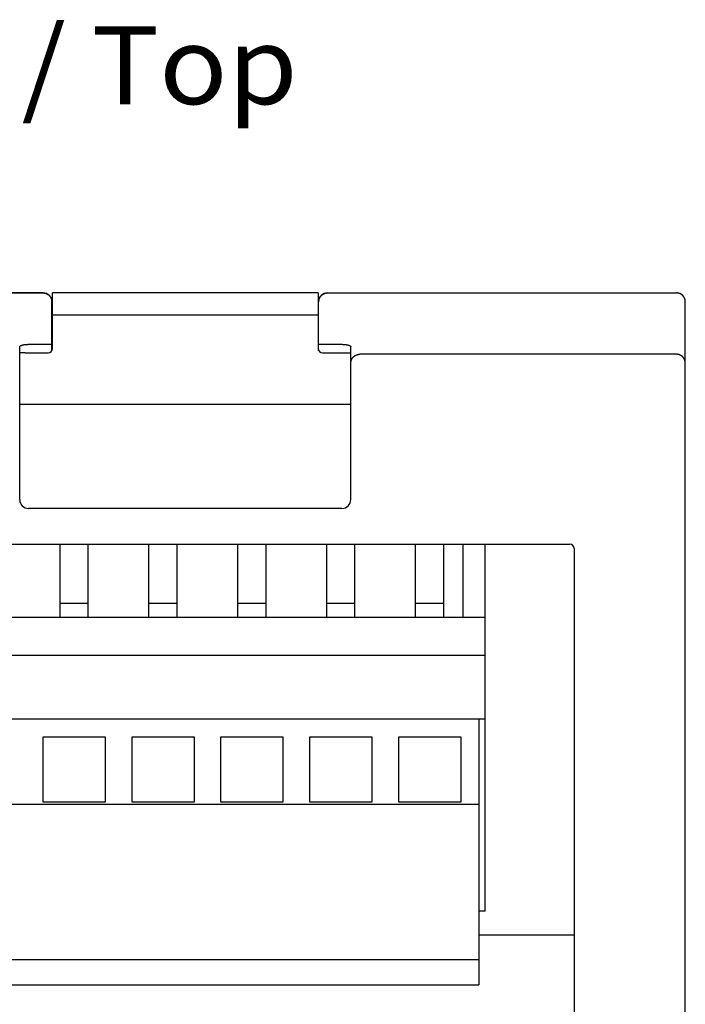
# Model space of a CAD drawing. Extents: x 0 to 594, y 0 to 420.
# Drawn here: x 265 to 295, y 120 to 164 of the extents above; entities that cross this region are included whole.
import ezdxf
from ezdxf.enums import TextEntityAlignment as Align

# ---------------------------------------------------------------- set-up
doc = ezdxf.new("R2010")
doc.units = 0
doc.header["$LTSCALE"] = 32.67
doc.header["$MEASUREMENT"] = 0
doc.layers.add('13000_TOP', color=7, linetype='CONTINUOUS')
doc.layers.add('13300_TOP_GERMAN_ENGLISH', color=7, linetype='CONTINUOUS')

msp = doc.modelspace()

# ---------------------------------------------------------------- linework, layer by layer
at = {"layer": '13000_TOP', "color": 7, "linetype": 'Continuous'}
for p, q in [((250.34376, 151.5139), (266.04376, 151.5139)), ((266.04376, 151.51001), (261.3367, 151.51001)), ((278.41876, 151.5139), (266.46876, 151.5139)), ((266.46876, 149.0139), (266.46876, 151.5139)), ((278.41876, 151.5139), (278.41876, 149.0139)), ((278.84376, 151.5139), (294.54376, 151.5139)), ((278.84376, 151.51001), (294.54376, 151.51001)), ((266.44376, 148.9206), (266.44376, 151.1139)), ((278.44376, 148.9206), (278.44376, 151.1139)), ((294.94376, 117.0139), (294.94376, 151.1139)), ((278.41876, 150.5139), (266.46876, 150.5139)), ((264.99376, 142.2139), (264.99376, 149.08618)), ((265.39379, 149.19861), (266.44376, 149.19861)), ((278.44376, 149.19861), (279.49376, 149.19861)), ((279.89376, 142.2139), (279.89376, 149.08618)), ((265.24068, 148.8139), (264.99376, 148.8139)), ((265.24376, 148.8139), (266.26876, 148.8139)), ((278.61876, 148.8139), (279.89376, 148.8139)), ((294.54376, 148.75147), (280.29376, 148.75147)), ((264.99376, 146.5139), (279.89376, 146.5139)), ((279.49376, 141.8139), (265.39376, 141.8139)), ((255.14376, 140.2139), (289.74376, 140.2139)), ((266.80876, 136.9039), (266.80876, 140.2139)), ((268.07876, 136.9039), (268.07876, 140.2139)), ((270.80876, 136.9039), (270.80876, 140.2139)), ((272.07876, 136.9039), (272.07876, 140.2139)), ((274.80876, 136.9039), (274.80876, 140.2139)), ((276.07876, 136.9039), (276.07876, 140.2139)), ((278.80876, 136.9039), (278.80876, 140.2139)), ((280.07876, 136.9039), (280.07876, 140.2139)), ((282.80876, 136.9039), (282.80876, 140.2139)), ((284.07876, 136.9039), (284.07876, 140.2139)), ((284.94376, 136.9039), (284.94376, 140.2139)), ((285.94376, 123.7039), (285.94376, 140.2139)), ((289.94376, 140.0139), (289.94376, 117.0139)), ((266.80876, 137.5499), (268.07876, 137.5499)), ((270.80876, 137.5499), (272.07876, 137.5499)), ((274.80876, 137.5499), (276.07876, 137.5499)), ((278.80876, 137.5499), (280.07876, 137.5499)), ((282.80876, 137.5499), (284.07876, 137.5499)), ((285.94376, 136.9039), (256.94376, 136.9039)), ((285.94376, 135.2039), (256.94376, 135.2039)), ((285.94376, 132.3319), (256.94376, 132.3319)), ((285.65376, 132.3319), (285.65376, 120.3799)), ((268.85346, 131.5191), (266.03406, 131.5191)), ((266.03406, 131.5191), (266.03406, 128.6235)), ((268.85346, 128.6235), (268.85346, 131.5191)), ((272.85346, 131.5191), (270.03406, 131.5191)), ((270.03406, 131.5191), (270.03406, 128.6235)), ((272.85346, 128.6235), (272.85346, 131.5191)), ((276.85346, 131.5191), (274.03406, 131.5191)), ((274.03406, 131.5191), (274.03406, 128.6235)), ((276.85346, 128.6235), (276.85346, 131.5191)), ((280.85346, 131.5191), (278.03406, 131.5191)), ((278.03406, 131.5191), (278.03406, 128.6235)), ((280.85346, 128.6235), (280.85346, 131.5191)), ((284.85346, 131.5191), (282.03406, 131.5191)), ((282.03406, 131.5191), (282.03406, 128.6235)), ((284.85346, 128.6235), (284.85346, 131.5191)), ((257.23376, 128.5099), (285.65376, 128.5099)), ((266.03406, 128.6235), (268.85346, 128.6235)), ((270.03406, 128.6235), (272.85346, 128.6235)), ((274.03406, 128.6235), (276.85346, 128.6235)), ((278.03406, 128.6235), (280.85346, 128.6235)), ((282.03406, 128.6235), (284.85346, 128.6235)), ((285.94376, 123.7039), (285.65376, 123.7039)), ((289.94376, 122.6139), (285.65376, 122.6139)), ((257.23376, 121.5239), (285.65376, 121.5239)), ((257.23376, 120.3799), (285.65376, 120.3799))]:
    msp.add_line(p, q, dxfattribs=at)
for points in [[(266.04376, 151.51001), (266.05085, 151.50994), (266.05795, 151.50975), (266.06504, 151.50944), (266.07214, 151.509), (266.07923, 151.50843), (266.08632, 151.50773), (266.0934, 151.50692), (266.10047, 151.50597), (266.10752, 151.50491), (266.11455, 151.50372), (266.12157, 151.5024), (266.12857, 151.50097), (266.13554, 151.4994), (266.14249, 151.49772), (266.1494, 151.49591), (266.15629, 151.49399), (266.16314, 151.49194), (266.16996, 151.48976), (266.17673, 151.48747), (266.18347, 151.48506), (266.19016, 151.48252), (266.1968, 151.47987), (266.20338, 151.4771), (266.20991, 151.47421), (266.21639, 151.47121), (266.22281, 151.46809), (266.22917, 151.46486), (266.23547, 151.46152), (266.24172, 151.45806), (266.2479, 151.4545), (266.25401, 151.45083), (266.26006, 151.44705), (266.26604, 151.44317), (266.27194, 151.43919), (266.27777, 151.4351), (266.28353, 151.43092), (266.2892, 151.42663), (266.2948, 151.42225), (266.30032, 151.41777), (266.30575, 151.4132), (266.31109, 151.40853), (266.31635, 151.40378), (266.32152, 151.39893), (266.32659, 151.394)], [(278.56092, 151.394), (278.566, 151.39893), (278.57116, 151.40378), (278.57642, 151.40853), (278.58177, 151.4132), (278.5872, 151.41777), (278.59271, 151.42225), (278.59831, 151.42663), (278.60399, 151.43092), (278.60974, 151.4351), (278.61557, 151.43919), (278.62148, 151.44317), (278.62746, 151.44705), (278.6335, 151.45083), (278.63962, 151.4545), (278.6458, 151.45806), (278.65204, 151.46152), (278.65834, 151.46486), (278.66471, 151.46809), (278.67113, 151.47121), (278.6776, 151.47421), (278.68413, 151.4771), (278.69071, 151.47987), (278.69736, 151.48252), (278.70405, 151.48506), (278.71078, 151.48747), (278.71756, 151.48976), (278.72437, 151.49194), (278.73123, 151.49399), (278.73811, 151.49591), (278.74503, 151.49772), (278.75197, 151.4994), (278.75895, 151.50097), (278.76594, 151.5024), (278.77296, 151.50372), (278.78, 151.50491), (278.78705, 151.50597), (278.79412, 151.50692), (278.80119, 151.50773), (278.80828, 151.50843), (278.81537, 151.509), (278.82247, 151.50944), (278.82957, 151.50975), (278.83666, 151.50994), (278.84376, 151.51001)], [(294.90671, 151.2804), (294.90317, 151.28777), (294.89946, 151.29507), (294.89561, 151.3023), (294.89159, 151.30946), (294.88743, 151.31653), (294.88312, 151.32353), (294.87866, 151.33043), (294.87406, 151.33725), (294.86932, 151.34397), (294.86444, 151.3506), (294.85943, 151.35713), (294.85427, 151.36355), (294.84899, 151.36987), (294.84358, 151.37607), (294.83804, 151.38217), (294.83238, 151.38814), (294.82659, 151.394), (294.82067, 151.39974), (294.81464, 151.40536), (294.80849, 151.41085), (294.80223, 151.41621), (294.79586, 151.42144), (294.78939, 151.42653), (294.78281, 151.43149), (294.77613, 151.43632), (294.76935, 151.441), (294.76248, 151.44555), (294.75551, 151.44995), (294.74846, 151.45422), (294.74132, 151.45833), (294.73409, 151.4623), (294.72679, 151.46612), (294.7194, 151.46979), (294.71194, 151.4733), (294.7044, 151.47666), (294.6968, 151.47987), (294.68911, 151.48292), (294.68136, 151.48582), (294.67355, 151.48855), (294.66568, 151.49112), (294.65776, 151.49354), (294.64979, 151.49579), (294.64178, 151.49787), (294.63373, 151.4998), (294.62565, 151.50156), (294.61753, 151.50316), (294.60939, 151.50459), (294.60122, 151.50585), (294.59304, 151.50695), (294.58484, 151.50788), (294.57663, 151.50864), (294.56841, 151.50924), (294.56019, 151.50966), (294.55197, 151.50992), (294.54376, 151.51001)], [(266.32659, 151.394), (266.33009, 151.39048), (266.33356, 151.38692), (266.33698, 151.38331), (266.34035, 151.37965), (266.34369, 151.37595), (266.34698, 151.3722), (266.35022, 151.36841), (266.35342, 151.36457), (266.35657, 151.36069), (266.35968, 151.35677), (266.36274, 151.35282), (266.36575, 151.34882), (266.36871, 151.34478), (266.37162, 151.34071), (266.37448, 151.3366), (266.37729, 151.33245), (266.38004, 151.32827), (266.38275, 151.32406), (266.3854, 151.31982), (266.38799, 151.31554), (266.39054, 151.31123), (266.39302, 151.30689), (266.39546, 151.30253), (266.39783, 151.29813), (266.40015, 151.29371), (266.40241, 151.28927), (266.40461, 151.2848), (266.40675, 151.2803), (266.40883, 151.27579), (266.41085, 151.27125), (266.4128, 151.26669)], [(266.4128, 151.26669), (266.41467, 151.26218), (266.41648, 151.25765), (266.41823, 151.25309), (266.41993, 151.24851), (266.42157, 151.24389), (266.42316, 151.23926), (266.42468, 151.2346), (266.42616, 151.22992), (266.42757, 151.22522), (266.42893, 151.2205), (266.43023, 151.21576), (266.43147, 151.211), (266.43265, 151.20623), (266.43378, 151.20144), (266.43484, 151.19664), (266.43585, 151.19182), (266.4368, 151.187), (266.43769, 151.18216), (266.43852, 151.17731), (266.43929, 151.17245), (266.43999, 151.16759), (266.44064, 151.16272), (266.44123, 151.15784), (266.44176, 151.15296), (266.44223, 151.14808), (266.44263, 151.14319), (266.44297, 151.13831), (266.44325, 151.13342), (266.44347, 151.12853), (266.44363, 151.12365), (266.44373, 151.11877), (266.44376, 151.1139)], [(278.44376, 151.1139), (278.44382, 151.12093), (278.44401, 151.12796), (278.44433, 151.135), (278.44478, 151.14204), (278.44536, 151.14907), (278.44606, 151.15609), (278.44689, 151.16311), (278.44784, 151.17011), (278.44892, 151.1771), (278.45013, 151.18407), (278.45146, 151.19102), (278.45291, 151.19796), (278.45449, 151.20486), (278.45619, 151.21174), (278.45801, 151.21859), (278.45996, 151.22541), (278.46203, 151.23219), (278.46422, 151.23894), (278.46654, 151.24564), (278.46897, 151.2523), (278.47153, 151.25892), (278.47421, 151.26549), (278.47701, 151.27203), (278.47994, 151.27851), (278.48298, 151.28494), (278.48613, 151.29131), (278.48941, 151.29762), (278.49279, 151.30387), (278.49629, 151.31006), (278.49989, 151.31619), (278.5036, 151.32225), (278.50742, 151.32824), (278.51134, 151.33415), (278.51537, 151.34), (278.5195, 151.34577), (278.52372, 151.35146), (278.52805, 151.35708), (278.53247, 151.36261), (278.53698, 151.36806), (278.54159, 151.37343), (278.54629, 151.37871), (278.55108, 151.3839), (278.55596, 151.38899), (278.56092, 151.394)], [(294.91693, 151.25649), (294.91605, 151.25875), (294.91515, 151.261), (294.91423, 151.26325), (294.91331, 151.26549), (294.91252, 151.26737), (294.91172, 151.26924), (294.91091, 151.27111), (294.91009, 151.27298), (294.90926, 151.27484), (294.90842, 151.2767), (294.90757, 151.27855), (294.90671, 151.2804)], [(294.94376, 151.1139), (294.94373, 151.11874), (294.94363, 151.12358), (294.94348, 151.12843), (294.94326, 151.13327), (294.94299, 151.13812), (294.94265, 151.14297), (294.94225, 151.14782), (294.94179, 151.15266), (294.94127, 151.15751), (294.9407, 151.16234), (294.94006, 151.16718), (294.93936, 151.172), (294.9386, 151.17682), (294.93779, 151.18163), (294.93691, 151.18642), (294.93598, 151.19121), (294.93499, 151.19599), (294.93394, 151.20075), (294.93284, 151.2055), (294.93167, 151.21023), (294.93045, 151.21495), (294.92917, 151.21965), (294.92784, 151.22433), (294.92645, 151.22899), (294.925, 151.23363), (294.9235, 151.23825), (294.92194, 151.24285), (294.92033, 151.24742), (294.91866, 151.25197), (294.91693, 151.25649)], [(264.99376, 149.08618), (264.99388, 149.08887), (264.99426, 149.09153), (264.99485, 149.09415), (264.99566, 149.09674), (264.99666, 149.09929), (264.99783, 149.10178), (264.99916, 149.10423), (265.00063, 149.10661), (265.00223, 149.10894), (265.00392, 149.11119), (265.00571, 149.11337), (265.00757, 149.11548), (265.01106, 149.11906), (265.0147, 149.1224), (265.01849, 149.12551), (265.02242, 149.12842), (265.02645, 149.13114), (265.03059, 149.13369), (265.03482, 149.13609), (265.03912, 149.13838), (265.04347, 149.14055), (265.04787, 149.14264), (265.05562, 149.14614), (265.06345, 149.14945), (265.07135, 149.15258), (265.07931, 149.15555), (265.08734, 149.15835), (265.09541, 149.161), (265.10353, 149.16351), (265.11169, 149.16589), (265.12338, 149.16906), (265.13512, 149.17199), (265.14692, 149.17471), (265.15877, 149.17721), (265.17066, 149.17953), (265.18258, 149.18168), (265.19452, 149.18367), (265.21043, 149.18609), (265.22637, 149.18828), (265.24233, 149.19023), (265.25832, 149.19197), (265.27434, 149.19348), (265.29037, 149.1948), (265.30758, 149.19598), (265.32481, 149.19694), (265.34205, 149.19768), (265.35929, 149.1982), (265.37654, 149.19851), (265.39379, 149.19861)], [(279.49376, 149.19861), (279.51094, 149.19851), (279.52813, 149.1982), (279.54531, 149.19768), (279.56248, 149.19694), (279.57965, 149.19599), (279.5968, 149.19481), (279.61286, 149.1935), (279.6289, 149.19199), (279.64492, 149.19026), (279.66091, 149.18831), (279.67688, 149.18613), (279.69281, 149.1837), (279.70475, 149.18172), (279.71666, 149.17958), (279.72855, 149.17727), (279.74039, 149.17476), (279.75218, 149.17206), (279.76392, 149.16913), (279.77561, 149.16597), (279.78378, 149.16359), (279.79191, 149.16108), (279.8, 149.15843), (279.80804, 149.15563), (279.81601, 149.15266), (279.82392, 149.14953), (279.83176, 149.14622), (279.83952, 149.14272), (279.84392, 149.14062), (279.84828, 149.13845), (279.85258, 149.13617), (279.85681, 149.13376), (279.86095, 149.13121), (279.86499, 149.12849), (279.86891, 149.12558), (279.87271, 149.12247), (279.87636, 149.11914), (279.87986, 149.11555), (279.88173, 149.11344), (279.88352, 149.11125), (279.88523, 149.10899), (279.88683, 149.10667), (279.88831, 149.10427), (279.88965, 149.10182), (279.89083, 149.09932), (279.89184, 149.09677), (279.89265, 149.09418), (279.89325, 149.09154), (279.89363, 149.08888), (279.89376, 149.08618)], [(279.89376, 148.35537), (279.89379, 148.3603), (279.89389, 148.36523), (279.89405, 148.37017), (279.89427, 148.37511), (279.89456, 148.38005), (279.89491, 148.385), (279.89532, 148.38994), (279.8958, 148.39488), (279.89634, 148.39981), (279.89694, 148.40474), (279.8976, 148.40967), (279.89833, 148.41458), (279.89911, 148.41949), (279.89996, 148.4244), (279.90087, 148.42929), (279.90184, 148.43417), (279.90287, 148.43903), (279.90395, 148.44388), (279.9051, 148.44872), (279.90631, 148.45355), (279.90758, 148.45835), (279.90891, 148.46314), (279.9103, 148.4679), (279.91174, 148.47265), (279.91325, 148.47738), (279.91481, 148.48208), (279.91643, 148.48676), (279.9181, 148.49141), (279.91984, 148.49604), (279.92163, 148.50064), (279.92348, 148.50521)], [(279.92348, 148.50521), (279.92452, 148.5077), (279.92557, 148.51019), (279.92665, 148.51267), (279.92774, 148.51514), (279.92885, 148.51761), (279.92997, 148.52007), (279.93111, 148.52252), (279.93227, 148.52497), (279.93345, 148.5274), (279.93464, 148.52983), (279.93585, 148.53225), (279.93708, 148.53466), (279.93832, 148.53706), (279.93958, 148.53945), (279.94085, 148.54184), (279.94215, 148.54421), (279.94345, 148.54658)], [(279.94345, 148.54658), (279.94766, 148.55395), (279.95204, 148.56123), (279.95657, 148.56843), (279.96125, 148.57553), (279.96609, 148.58253), (279.97108, 148.58943), (279.97622, 148.59622), (279.98151, 148.60291), (279.98693, 148.60948), (279.9925, 148.61594), (279.99821, 148.62228), (280.00405, 148.62849), (280.01003, 148.63458), (280.01594, 148.64035), (280.02198, 148.646), (280.02813, 148.65152), (280.0344, 148.65692), (280.04078, 148.66218), (280.04726, 148.66732), (280.05386, 148.67231), (280.06055, 148.67718), (280.06735, 148.6819), (280.07424, 148.68648), (280.08123, 148.69092), (280.0883, 148.69522), (280.09547, 148.69937), (280.10272, 148.70338), (280.11005, 148.70723), (280.11746, 148.71093), (280.12495, 148.71448), (280.13252, 148.71787), (280.14015, 148.7211), (280.14786, 148.72418), (280.15565, 148.7271), (280.16349, 148.72986), (280.17138, 148.73245), (280.17933, 148.73489), (280.18733, 148.73715), (280.19536, 148.73926), (280.20344, 148.7412), (280.21156, 148.74297), (280.2197, 148.74458), (280.22788, 148.74602), (280.23607, 148.74729), (280.24429, 148.7484), (280.25252, 148.74934), (280.26076, 148.7501), (280.26901, 148.7507), (280.27726, 148.75113), (280.28551, 148.75139), (280.29376, 148.75147)], [(294.94376, 148.35537), (294.94364, 148.36492), (294.94328, 148.37448), (294.94269, 148.38404), (294.94186, 148.39359), (294.9408, 148.40313), (294.93951, 148.41264), (294.93798, 148.42213), (294.93623, 148.43159), (294.93424, 148.441), (294.93203, 148.45037), (294.92959, 148.45968), (294.92693, 148.46894), (294.92404, 148.47812), (294.92092, 148.48723), (294.91759, 148.49626), (294.91403, 148.50521), (294.91018, 148.51422), (294.90611, 148.52314), (294.90182, 148.53194), (294.8973, 148.54064), (294.89258, 148.54922), (294.88764, 148.55768), (294.8825, 148.56601), (294.87715, 148.57421), (294.8716, 148.58228), (294.86586, 148.5902), (294.85992, 148.59799), (294.8538, 148.60562), (294.84749, 148.6131), (294.841, 148.62043), (294.83433, 148.62759), (294.82749, 148.63458), (294.82044, 148.64142), (294.81323, 148.64809), (294.80586, 148.65458), (294.79833, 148.66089), (294.79064, 148.66701), (294.78281, 148.67294), (294.77483, 148.67868), (294.76672, 148.68422), (294.75847, 148.68956), (294.75009, 148.6947), (294.74159, 148.69964), (294.73296, 148.70436), (294.72422, 148.70887), (294.71537, 148.71317), (294.70642, 148.71725), (294.69737, 148.7211), (294.6882, 148.72474), (294.67894, 148.72815), (294.6696, 148.73134), (294.66018, 148.73429), (294.65069, 148.73701), (294.64114, 148.73951), (294.63154, 148.74177), (294.62189, 148.74379), (294.6122, 148.74558), (294.60247, 148.74714), (294.59271, 148.74846), (294.58294, 148.74954), (294.57315, 148.75039), (294.56335, 148.75099), (294.55355, 148.75135), (294.54376, 148.75147)]]:
    msp.add_lwpolyline(points, dxfattribs=at)
for centre, radius, start, end in [((266.04376, 151.1139), 0.4, 0, 90), ((278.84376, 151.1139), 0.4, 90, 180), ((294.54376, 151.1139), 0.4, 0, 90), ((266.26876, 149.0139), 0.2, 270, 0), ((278.61876, 149.0139), 0.2, 180, 270), ((265.39376, 142.2139), 0.4, 180, 270), ((279.49376, 142.2139), 0.4, 270, 0), ((289.74376, 140.0139), 0.2, 0, 90)]:
    msp.add_arc(centre, radius, start, end, dxfattribs=at)

# ---------------------------------------------------------------- texts
at = {"layer": '13300_TOP_GERMAN_ENGLISH', "color": 7, "linetype": 'Continuous', "width": 0.780788}
msp.add_text('Oben / Top', height=3.5, dxfattribs=at).set_placement((251.09193, 160.00266), (277.50859, 160.00266), align=Align.FIT)

doc.saveas('drawing.dxf')
